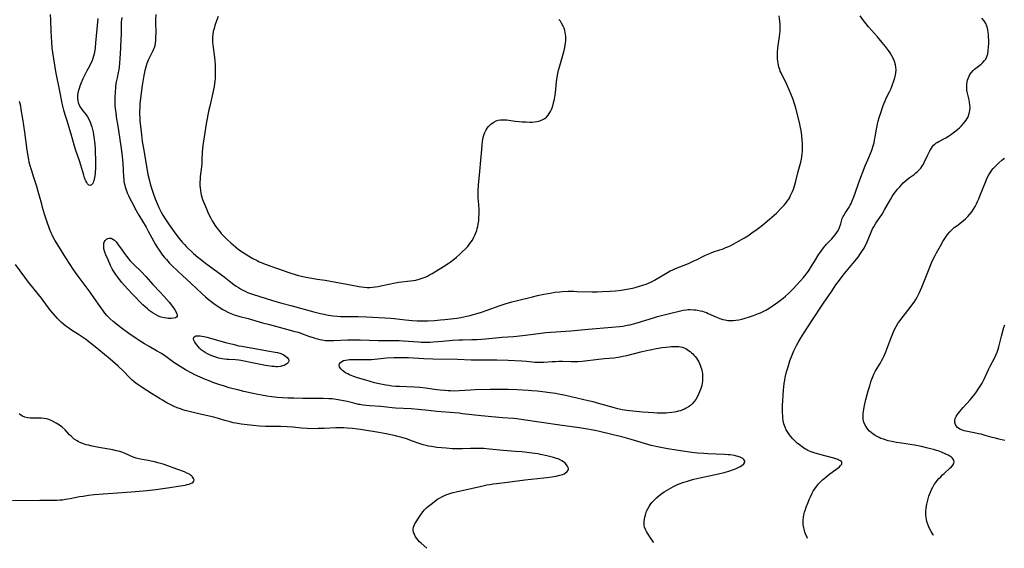
# Model space of a CAD drawing. Units: inches. Extents: x 2113120 to 2118567, y 207834 to 213278.
# Drawn here: x 2115095 to 2115360, y 207885 to 208027 of the extents above; entities that cross this region are included whole.
import ezdxf

# ---------------------------------------------------------------- set-up
doc = ezdxf.new("R2010")
doc.units = ezdxf.units.IN
doc.header["$MEASUREMENT"] = 0
doc.layers.add('c_34_T13S_R20E', color=188, linetype='Continuous')

msp = doc.modelspace()

# ---------------------------------------------------------------- linework, layer by layer
at = {"layer": 'c_34_T13S_R20E'}
for points, elevation in [([(2115116.38, 208027.07), (2115115.77, 208020.49), (2115115.61, 208019.19), (2115115.44, 208018.05), (2115115.35, 208017.54), (2115115.21, 208016.93), (2115115.04, 208016.34), (2115114.73, 208015.48), (2115114.44, 208014.84), (2115114.12, 208014.21), (2115113.44, 208012.99), (2115112.76, 208011.71), (2115112.34, 208010.88), (2115111.85, 208009.79), (2115111.5, 208008.87), (2115111.31, 208008.28), (2115111.15, 208007.69), (2115111.03, 208007.13), (2115110.93, 208006.26), (2115110.93, 208005.47), (2115110.99, 208004.99), (2115111.09, 208004.53), (2115111.36, 208003.79), (2115111.75, 208003.11), (2115112.06, 208002.65), (2115112.4, 208002.2), (2115113.22, 208001.17), (2115113.61, 208000.63), (2115114.03, 207999.88), (2115114.34, 207999.18), (2115114.61, 207998.45), (2115114.76, 207997.95), (2115114.94, 207997.22), (2115115.08, 207996.55), (2115115.2, 207995.86), (2115115.32, 207995.06), (2115115.46, 207994), (2115115.55, 207993.19), (2115115.64, 207992.01), (2115115.69, 207990.73), (2115115.71, 207989.54), (2115115.73, 207987.66), (2115115.71, 207986.6), (2115115.67, 207985.96), (2115115.62, 207985.38), (2115115.48, 207984.38), (2115115.38, 207983.88), (2115115.26, 207983.42), (2115115.14, 207983.07), (2115114.99, 207982.76), (2115114.69, 207982.38), (2115114.34, 207982.23), (2115113.97, 207982.34), (2115113.61, 207982.69), (2115113.37, 207983.02), (2115113.15, 207983.43), (2115112.97, 207983.85), (2115112.8, 207984.3), (2115112.58, 207984.99), (2115111.81, 207987.64), (2115111.43, 207988.82), (2115110.47, 207991.59), (2115110.1, 207992.78), (2115109.2, 207995.99), (2115108, 207999.83), (2115107.6, 208001.18), (2115107.26, 208002.43), (2115107.01, 208003.49), (2115106.74, 208004.77), (2115106.28, 208007.12), (2115105.11, 208012.8), (2115104.8, 208014.56), (2115104.27, 208017.93), (2115104.11, 208019.19), (2115104, 208020.7), (2115103.87, 208023.58), (2115103.78, 208026.7), (2115103.7, 208028.15)], 904), ([(2115355.61, 208021.25), (2115355.58, 208022.22), (2115355.55, 208022.74), (2115355.49, 208023.26), (2115355.38, 208024.01), (2115355.27, 208024.49), (2115355.14, 208024.95), (2115354.84, 208025.72), (2115354.41, 208026.45), (2115353.77, 208027.16)], 904), ([(2115265.62, 207886.38), (2115265.55, 207886.46), (2115264.76, 207887.6), (2115263.96, 207888.84), (2115263.71, 207889.28), (2115263.41, 207889.89), (2115263.2, 207890.52), (2115263.1, 207891.03), (2115263.07, 207891.56), (2115263.08, 207891.96), (2115263.15, 207892.58), (2115263.26, 207893.2), (2115263.5, 207894.07), (2115263.75, 207894.74), (2115264.04, 207895.39), (2115264.4, 207896.03), (2115264.67, 207896.45), (2115265.18, 207897.11), (2115265.75, 207897.73), (2115266.42, 207898.38), (2115267.13, 207898.99), (2115267.81, 207899.5), (2115268.45, 207899.94), (2115269.69, 207900.71), (2115270.99, 207901.43), (2115271.87, 207901.86), (2115272.48, 207902.12), (2115273.43, 207902.47), (2115274.72, 207902.87), (2115275.49, 207903.09), (2115276.44, 207903.34), (2115278, 207903.72), (2115283.01, 207904.83), (2115284.54, 207905.19), (2115285.83, 207905.54), (2115287.07, 207905.95), (2115287.65, 207906.17), (2115288.35, 207906.48), (2115288.88, 207906.75), (2115289.35, 207907.04), (2115289.82, 207907.45), (2115290.12, 207907.91), (2115290.12, 207908.24), (2115289.87, 207908.64), (2115289.59, 207908.87), (2115289.24, 207909.08), (2115288.82, 207909.27), (2115288.35, 207909.44), (2115287.84, 207909.58), (2115287.3, 207909.7), (2115286.2, 207909.88), (2115285.66, 207909.94), (2115284.68, 207910.01), (2115280.2, 207910.16), (2115279.07, 207910.23), (2115277.4, 207910.38), (2115275.87, 207910.56), (2115273.46, 207910.88), (2115271.68, 207911.15), (2115269.48, 207911.51), (2115268.03, 207911.77), (2115266.64, 207912.05), (2115264.96, 207912.44), (2115263.15, 207912.95), (2115259.57, 207914.04), (2115257.13, 207914.71), (2115254.74, 207915.31), (2115250.72, 207916.23), (2115249.38, 207916.52), (2115247.33, 207916.89), (2115245.68, 207917.15), (2115240.42, 207917.88), (2115230.55, 207919.31), (2115228.88, 207919.52), (2115228, 207919.61), (2115225.03, 207919.85), (2115219.33, 207920.35), (2115216.81, 207920.62), (2115214.31, 207920.94), (2115213.39, 207921.04), (2115208.59, 207921.44), (2115207.42, 207921.56), (2115204.4, 207921.91), (2115203.31, 207922.02), (2115202.36, 207922.11), (2115200.51, 207922.24), (2115196.29, 207922.47), (2115195.44, 207922.54), (2115192.34, 207922.86), (2115189.43, 207923.07), (2115188.43, 207923.15), (2115187.59, 207923.25), (2115186.76, 207923.37), (2115186.34, 207923.45), (2115185.13, 207923.74), (2115183.34, 207924.2), (2115181.85, 207924.52), (2115180.38, 207924.77), (2115179.27, 207924.89), (2115178.38, 207924.97), (2115176.88, 207925.03), (2115171.41, 207925.03), (2115168.97, 207925.07), (2115167.35, 207925.13), (2115165.94, 207925.2), (2115164.49, 207925.32), (2115163.13, 207925.46), (2115161.78, 207925.64), (2115160.31, 207925.89), (2115159.3, 207926.09), (2115157.61, 207926.46), (2115155.58, 207926.92), (2115153.93, 207927.32), (2115152.72, 207927.63), (2115151.67, 207927.92), (2115150.42, 207928.3), (2115148.83, 207928.81), (2115147.52, 207929.26), (2115146.23, 207929.74), (2115145.31, 207930.1), (2115143.84, 207930.73), (2115142.43, 207931.42), (2115141.64, 207931.83), (2115139.92, 207932.75), (2115138.52, 207933.57), (2115137.47, 207934.25), (2115136.8, 207934.72), (2115134.66, 207936.27), (2115133.42, 207937.09), (2115132.16, 207937.85), (2115130.18, 207938.97), (2115128.88, 207939.72), (2115127.46, 207940.61), (2115126.64, 207941.15), (2115124.71, 207942.46), (2115122.95, 207943.71), (2115121.79, 207944.61), (2115121.27, 207945.03), (2115120.48, 207945.7), (2115119.69, 207946.43), (2115119.24, 207946.89), (2115118.81, 207947.35), (2115118.27, 207947.97), (2115117.88, 207948.46), (2115116.97, 207949.71), (2115115.51, 207951.86), (2115114.3, 207953.57), (2115113.25, 207955.01), (2115111.06, 207957.89), (2115110.38, 207958.82), (2115109.76, 207959.72), (2115108.91, 207961), (2115107.79, 207962.75), (2115105.42, 207966.57), (2115104.85, 207967.52), (2115104.4, 207968.36), (2115104.12, 207968.94), (2115103.86, 207969.53), (2115103.43, 207970.61), (2115102.7, 207972.64), (2115102.08, 207974.52), (2115101.55, 207976.27), (2115101.29, 207977.18), (2115100.71, 207979.39), (2115100.37, 207980.6), (2115099.96, 207981.93), (2115099.08, 207984.63), (2115098.6, 207986.19), (2115098.23, 207987.49), (2115097.97, 207988.51), (2115097.81, 207989.22), (2115097.63, 207990.18), (2115097.42, 207991.67), (2115096.77, 207996.53), (2115096.23, 208000.09), (2115095.81, 208002.65), (2115095.65, 208003.52), (2115095.35, 208004.8)], 902), ([(2115340.78, 207888.33), (2115340.7, 207888.44), (2115340.2, 207889.27), (2115339.75, 207890.12), (2115339.35, 207891.04), (2115339.12, 207891.71), (2115338.93, 207892.39), (2115338.79, 207893.25), (2115338.74, 207893.73), (2115338.73, 207894.21), (2115338.74, 207894.82), (2115338.79, 207895.43), (2115338.89, 207896.18), (2115338.98, 207896.68), (2115339.13, 207897.4), (2115339.32, 207898.11), (2115339.54, 207898.81), (2115339.68, 207899.23), (2115339.95, 207899.9), (2115340.24, 207900.56), (2115340.56, 207901.19), (2115340.99, 207901.92), (2115341.38, 207902.48), (2115341.79, 207903.01), (2115342.24, 207903.53), (2115342.71, 207904.03), (2115343.2, 207904.52), (2115343.64, 207904.93), (2115345.21, 207906.3), (2115345.61, 207906.7), (2115345.96, 207907.09), (2115346.27, 207907.61), (2115346.37, 207908.12), (2115346.28, 207908.45), (2115346.08, 207908.77), (2115345.79, 207909.08), (2115345.49, 207909.33), (2115345.14, 207909.56), (2115344.73, 207909.8), (2115344.29, 207910.03), (2115343.72, 207910.28), (2115343.12, 207910.53), (2115342.29, 207910.84), (2115341.61, 207911.06), (2115340.8, 207911.31), (2115339.98, 207911.53), (2115338.87, 207911.81), (2115337.55, 207912.11), (2115335.72, 207912.46), (2115332.23, 207913), (2115330.86, 207913.22), (2115329.58, 207913.47), (2115328.61, 207913.7), (2115327.38, 207914.06), (2115326.67, 207914.32), (2115326.18, 207914.53), (2115325.65, 207914.79), (2115325.14, 207915.09), (2115324.46, 207915.56), (2115324.02, 207915.92), (2115323.6, 207916.29), (2115323.04, 207916.9), (2115322.58, 207917.55), (2115322.4, 207917.88), (2115322.11, 207918.65), (2115321.94, 207919.46), (2115321.89, 207920.02), (2115321.88, 207920.36), (2115321.92, 207920.98), (2115321.99, 207921.61), (2115322.26, 207923.13), (2115322.62, 207924.76), (2115322.96, 207926.08), (2115323.24, 207927.06), (2115323.65, 207928.44), (2115323.97, 207929.47), (2115324.22, 207930.18), (2115324.48, 207930.87), (2115324.77, 207931.55), (2115325.14, 207932.29), (2115325.37, 207932.71), (2115326.45, 207934.45), (2115326.84, 207935.1), (2115327.16, 207935.72), (2115327.45, 207936.33), (2115327.96, 207937.59), (2115329.31, 207941.15), (2115329.64, 207942), (2115330.02, 207942.88), (2115330.44, 207943.75), (2115330.77, 207944.36), (2115331.24, 207945.13), (2115331.74, 207945.89), (2115332.61, 207947.07), (2115334.81, 207949.8), (2115335.27, 207950.41), (2115335.59, 207950.88), (2115336.05, 207951.61), (2115336.38, 207952.2), (2115336.91, 207953.26), (2115337.64, 207954.93), (2115339.41, 207959.39), (2115340.25, 207961.41), (2115340.88, 207962.76), (2115341.21, 207963.42), (2115341.61, 207964.17), (2115342.63, 207966.01), (2115343.32, 207967.2), (2115343.8, 207967.98), (2115344.17, 207968.53), (2115344.57, 207969.06), (2115345.16, 207969.75), (2115345.8, 207970.39), (2115346.37, 207970.89), (2115347.02, 207971.4), (2115348.28, 207972.35), (2115348.84, 207972.79), (2115349.38, 207973.25), (2115350, 207973.86), (2115350.58, 207974.51), (2115351.04, 207975.12), (2115351.51, 207975.83), (2115351.94, 207976.57), (2115352.3, 207977.28), (2115352.62, 207977.94), (2115352.92, 207978.61), (2115353.34, 207979.61), (2115354.72, 207983.12), (2115355.22, 207984.25), (2115355.64, 207985.06), (2115356.15, 207985.88), (2115356.49, 207986.35), (2115356.85, 207986.8), (2115357.49, 207987.5), (2115358.29, 207988.28), (2115359.1, 207988.98), (2115359.49, 207989.28), (2115359.89, 207989.58)], 906), ([(2115359.98, 207913.77), (2115358.31, 207914.13), (2115357.42, 207914.34), (2115356.53, 207914.58), (2115354.67, 207915.11), (2115353.54, 207915.41), (2115352.91, 207915.57), (2115351.74, 207915.82), (2115349.49, 207916.24), (2115349, 207916.36), (2115348.54, 207916.5), (2115347.84, 207916.81), (2115347.24, 207917.23), (2115346.8, 207917.74), (2115346.65, 207918.03), (2115346.51, 207918.54), (2115346.5, 207919.07), (2115346.63, 207919.68), (2115346.87, 207920.2), (2115347.16, 207920.65), (2115347.5, 207921.11), (2115347.87, 207921.57), (2115348.76, 207922.61), (2115350.63, 207924.69), (2115351.1, 207925.23), (2115351.89, 207926.22), (2115352.37, 207926.85), (2115352.82, 207927.5), (2115353.34, 207928.3), (2115353.81, 207929.11), (2115354.36, 207930.22), (2115355.16, 207932.01), (2115355.62, 207932.99), (2115355.98, 207933.69), (2115357.12, 207935.82), (2115357.51, 207936.62), (2115357.85, 207937.45), (2115358.14, 207938.3), (2115358.31, 207938.89), (2115359.03, 207941.76), (2115359.49, 207943.49), (2115359.68, 207944.08), (2115359.94, 207944.82)], 908)]:
    msp.add_lwpolyline(points, dxfattribs=dict(at, elevation=elevation))
for points in [[(2115122.77, 208027.3, 902), (2115122.67, 208026.08, 902), (2115122.62, 208025.16, 902), (2115122.6, 208022.79, 902), (2115122.56, 208021.55, 902), (2115122.42, 208019.15, 902), (2115122.29, 208016.22, 902), (2115122.22, 208015.13, 902), (2115122.12, 208013.95, 902), (2115122.02, 208013.3, 902), (2115121.87, 208012.57, 902), (2115121.55, 208011.16, 902), (2115121.33, 208010.07, 902), (2115121.24, 208009.58, 902), (2115121.12, 208008.65, 902), (2115120.99, 208007.14, 902), (2115120.94, 208005.96, 902), (2115120.93, 208005.23, 902), (2115120.94, 208004.51, 902), (2115120.97, 208003.79, 902), (2115121.05, 208002.8, 902), (2115121.16, 208001.82, 902), (2115121.32, 208000.68, 902), (2115121.73, 207998.14, 902), (2115122.16, 207995.17, 902), (2115122.72, 207991.54, 902), (2115122.93, 207989.97, 902), (2115123.03, 207989.08, 902), (2115123.1, 207988.13, 902), (2115123.25, 207984.5, 902), (2115123.32, 207983.71, 902), (2115123.39, 207983.24, 902), (2115123.58, 207982.32, 902), (2115123.71, 207981.84, 902), (2115123.89, 207981.27, 902), (2115124.27, 207980.24, 902), (2115124.6, 207979.48, 902), (2115124.98, 207978.7, 902), (2115125.4, 207977.88, 902), (2115126.67, 207975.53, 902), (2115127.41, 207974.22, 902), (2115129.31, 207971.03, 902), (2115129.9, 207969.96, 902), (2115131.41, 207967.16, 902), (2115131.88, 207966.33, 902), (2115132.37, 207965.51, 902), (2115132.62, 207965.12, 902), (2115133.18, 207964.31, 902), (2115133.77, 207963.52, 902), (2115134.26, 207962.9, 902), (2115134.77, 207962.3, 902), (2115135.51, 207961.48, 902), (2115136.06, 207960.92, 902), (2115137.94, 207959.1, 902), (2115139.06, 207958.06, 902), (2115141.31, 207956.02, 902), (2115144.42, 207953.1, 902), (2115145.24, 207952.36, 902), (2115145.98, 207951.73, 902), (2115146.74, 207951.11, 902), (2115147.51, 207950.53, 902), (2115148.69, 207949.72, 902), (2115149.97, 207948.93, 902), (2115150.48, 207948.65, 902), (2115151.29, 207948.23, 902), (2115152.11, 207947.85, 902), (2115152.96, 207947.52, 902), (2115153.65, 207947.29, 902), (2115154.47, 207947.06, 902), (2115156.73, 207946.49, 902), (2115160.62, 207945.37, 902), (2115162.43, 207944.86, 902), (2115167.04, 207943.68, 902), (2115169.31, 207943.05, 902), (2115170.17, 207942.79, 902), (2115171.3, 207942.41, 902), (2115173.25, 207941.68, 902), (2115174.15, 207941.37, 902), (2115174.68, 207941.2, 902), (2115175.33, 207941.01, 902), (2115175.97, 207940.86, 902), (2115176.63, 207940.73, 902), (2115177.46, 207940.62, 902), (2115178.34, 207940.57, 902), (2115179.02, 207940.56, 902), (2115179.71, 207940.57, 902), (2115183.45, 207940.78, 902), (2115184.34, 207940.8, 902), (2115185.22, 207940.8, 902), (2115186.78, 207940.76, 902), (2115191.67, 207940.58, 902), (2115193.89, 207940.55, 902), (2115197.33, 207940.55, 902), (2115198.4, 207940.52, 902), (2115199.79, 207940.44, 902), (2115202.47, 207940.23, 902), (2115203.24, 207940.18, 902), (2115204.41, 207940.15, 902), (2115205.57, 207940.18, 902), (2115206.4, 207940.22, 902), (2115208.95, 207940.42, 902), (2115211.73, 207940.65, 902), (2115213.28, 207940.76, 902), (2115214.39, 207940.8, 902), (2115216.84, 207940.83, 902), (2115218.27, 207940.87, 902), (2115219.4, 207940.93, 902), (2115220.46, 207941.02, 902), (2115224.99, 207941.47, 902), (2115228.02, 207941.7, 902), (2115228.92, 207941.79, 902), (2115233.36, 207942.29, 902), (2115236.68, 207942.7, 902), (2115238, 207942.83, 902), (2115243.41, 207943.23, 902), (2115248.02, 207943.61, 902), (2115254.44, 207944.18, 902), (2115256.48, 207944.38, 902), (2115257.37, 207944.48, 902), (2115258.56, 207944.67, 902), (2115259.23, 207944.81, 902), (2115260.55, 207945.14, 902), (2115262.1, 207945.6, 902), (2115265.83, 207946.79, 902), (2115266.66, 207947.03, 902), (2115267.7, 207947.32, 902), (2115269.92, 207947.86, 902), (2115272.86, 207948.6, 902), (2115273.55, 207948.74, 902), (2115274.38, 207948.84, 902), (2115274.93, 207948.88, 902), (2115275.48, 207948.89, 902), (2115276.4, 207948.86, 902), (2115276.92, 207948.8, 902), (2115277.44, 207948.73, 902), (2115278.18, 207948.59, 902), (2115278.71, 207948.45, 902), (2115279.24, 207948.29, 902), (2115279.78, 207948.09, 902), (2115280.31, 207947.87, 902), (2115282.5, 207946.88, 902), (2115283.42, 207946.52, 902), (2115284.2, 207946.27, 902), (2115284.86, 207946.1, 902), (2115285.53, 207945.98, 902), (2115286.22, 207945.94, 902), (2115287.02, 207945.97, 902), (2115287.74, 207946.06, 902), (2115288.47, 207946.18, 902), (2115289.28, 207946.35, 902), (2115290.22, 207946.59, 902), (2115291.41, 207946.94, 902), (2115292.43, 207947.29, 902), (2115293.75, 207947.8, 902), (2115294.35, 207948.06, 902), (2115295.08, 207948.41, 902), (2115295.8, 207948.78, 902), (2115296.67, 207949.28, 902), (2115297.32, 207949.69, 902), (2115298, 207950.15, 902), (2115299.36, 207951.15, 902), (2115300.4, 207951.97, 902), (2115301.04, 207952.5, 902), (2115301.95, 207953.31, 902), (2115303.03, 207954.39, 902), (2115304.07, 207955.5, 902), (2115305.06, 207956.59, 902), (2115305.86, 207957.51, 902), (2115306.23, 207957.95, 902), (2115306.82, 207958.73, 902), (2115307.18, 207959.23, 902), (2115308.05, 207960.52, 902), (2115308.86, 207961.8, 902), (2115310.03, 207963.75, 902), (2115310.41, 207964.35, 902), (2115310.77, 207964.88, 902), (2115311.2, 207965.44, 902), (2115311.65, 207965.98, 902), (2115312.07, 207966.44, 902), (2115313.47, 207967.92, 902), (2115313.86, 207968.35, 902), (2115314.4, 207969, 902), (2115314.84, 207969.63, 902), (2115315.14, 207970.15, 902), (2115315.41, 207970.69, 902), (2115315.62, 207971.19, 902), (2115315.86, 207971.91, 902), (2115316.28, 207973.35, 902), (2115316.5, 207973.88, 902), (2115316.66, 207974.18, 902), (2115317.05, 207974.79, 902), (2115317.79, 207975.89, 902), (2115318.1, 207976.39, 902), (2115318.37, 207976.89, 902), (2115318.63, 207977.4, 902), (2115318.93, 207978.05, 902), (2115319.37, 207979.13, 902), (2115319.76, 207980.19, 902), (2115320.75, 207983.04, 902), (2115322.47, 207987.47, 902), (2115323.12, 207989.07, 902), (2115324.12, 207991.44, 902), (2115324.32, 207991.98, 902), (2115324.6, 207992.86, 902), (2115324.81, 207993.66, 902), (2115324.98, 207994.47, 902), (2115325.12, 207995.21, 902), (2115325.49, 207997.39, 902), (2115325.63, 207998.11, 902), (2115325.78, 207998.8, 902), (2115325.94, 207999.47, 902), (2115326.21, 208000.45, 902), (2115326.69, 208002.01, 902), (2115326.96, 208002.85, 902), (2115327.26, 208003.67, 902), (2115327.5, 208004.28, 902), (2115327.79, 208004.97, 902), (2115328.1, 208005.62, 902), (2115329.01, 208007.4, 902), (2115329.34, 208008.1, 902), (2115329.6, 208008.76, 902), (2115330.2, 208010.54, 902), (2115330.38, 208011.13, 902), (2115330.55, 208011.79, 902), (2115330.68, 208012.46, 902), (2115330.74, 208013.22, 902), (2115330.69, 208013.99, 902), (2115330.59, 208014.6, 902), (2115330.44, 208015.2, 902), (2115330.23, 208015.79, 902), (2115330.11, 208016.08, 902), (2115329.61, 208017.04, 902), (2115329.12, 208017.83, 902), (2115328.68, 208018.47, 902), (2115327.88, 208019.53, 902), (2115327.02, 208020.58, 902), (2115325.7, 208022.14, 902), (2115323.37, 208024.82, 902), (2115322.69, 208025.64, 902), (2115322.02, 208026.5, 902), (2115321.11, 208027.77, 902)], [(2115131.92, 208028.14, 900), (2115131.87, 208026.67, 900), (2115131.86, 208025.89, 900), (2115131.9, 208023.37, 900), (2115131.89, 208021.84, 900), (2115131.86, 208021.16, 900), (2115131.8, 208020.5, 900), (2115131.65, 208019.7, 900), (2115131.5, 208019.2, 900), (2115131.34, 208018.8, 900), (2115131.15, 208018.39, 900), (2115130.41, 208016.97, 900), (2115129.91, 208015.9, 900), (2115129.56, 208014.99, 900), (2115129.33, 208014.31, 900), (2115129, 208013.09, 900), (2115128.71, 208011.77, 900), (2115128.45, 208010.17, 900), (2115128.3, 208009.12, 900), (2115127.85, 208005.69, 900), (2115127.68, 208004.16, 900), (2115127.61, 208003.11, 900), (2115127.58, 208002.18, 900), (2115127.58, 208001.18, 900), (2115127.61, 208000.6, 900), (2115127.69, 207999.44, 900), (2115127.89, 207997.46, 900), (2115128.06, 207995.85, 900), (2115128.29, 207994.06, 900), (2115128.59, 207992.17, 900), (2115129.59, 207986.37, 900), (2115129.81, 207985.19, 900), (2115130.12, 207983.81, 900), (2115130.42, 207982.62, 900), (2115130.76, 207981.48, 900), (2115131.2, 207980.17, 900), (2115131.77, 207978.65, 900), (2115132.29, 207977.34, 900), (2115132.77, 207976.28, 900), (2115133.37, 207975.09, 900), (2115133.82, 207974.28, 900), (2115134.48, 207973.22, 900), (2115135.34, 207971.96, 900), (2115136.43, 207970.41, 900), (2115137.34, 207969.14, 900), (2115138.23, 207967.96, 900), (2115139.05, 207966.97, 900), (2115139.6, 207966.35, 900), (2115140.12, 207965.8, 900), (2115140.65, 207965.26, 900), (2115141.48, 207964.49, 900), (2115142.08, 207963.96, 900), (2115143.23, 207963.01, 900), (2115144.33, 207962.15, 900), (2115145.32, 207961.4, 900), (2115149.55, 207958.25, 900), (2115150.25, 207957.7, 900), (2115152.06, 207956.24, 900), (2115152.85, 207955.65, 900), (2115153.53, 207955.18, 900), (2115154.1, 207954.82, 900), (2115154.67, 207954.48, 900), (2115155.28, 207954.15, 900), (2115155.9, 207953.83, 900), (2115156.59, 207953.52, 900), (2115157.39, 207953.21, 900), (2115158.21, 207952.93, 900), (2115162.97, 207951.46, 900), (2115165.41, 207950.73, 900), (2115168.22, 207949.95, 900), (2115174.41, 207948.31, 900), (2115176.2, 207947.86, 900), (2115177.05, 207947.67, 900), (2115178.3, 207947.42, 900), (2115179.54, 207947.23, 900), (2115180.68, 207947.12, 900), (2115181.52, 207947.07, 900), (2115182.36, 207947.04, 900), (2115186.31, 207947.03, 900), (2115188.55, 207946.95, 900), (2115195.06, 207946.55, 900), (2115195.91, 207946.47, 900), (2115199.01, 207946.12, 900), (2115200.81, 207945.97, 900), (2115202.11, 207945.9, 900), (2115203.74, 207945.88, 900), (2115205.03, 207945.91, 900), (2115206.79, 207946, 900), (2115208.4, 207946.14, 900), (2115209.58, 207946.26, 900), (2115211.93, 207946.52, 900), (2115212.78, 207946.63, 900), (2115213.87, 207946.8, 900), (2115215.46, 207947.11, 900), (2115216.35, 207947.31, 900), (2115217.18, 207947.53, 900), (2115217.91, 207947.74, 900), (2115219.39, 207948.19, 900), (2115220.93, 207948.71, 900), (2115224.41, 207949.98, 900), (2115225.8, 207950.44, 900), (2115227.56, 207950.96, 900), (2115229.08, 207951.36, 900), (2115233.06, 207952.35, 900), (2115234.43, 207952.67, 900), (2115236.18, 207953.04, 900), (2115237.3, 207953.25, 900), (2115238.32, 207953.42, 900), (2115239.06, 207953.53, 900), (2115240.43, 207953.69, 900), (2115241.18, 207953.74, 900), (2115242.7, 207953.8, 900), (2115244.16, 207953.81, 900), (2115244.96, 207953.79, 900), (2115249.15, 207953.65, 900), (2115250.42, 207953.66, 900), (2115251.85, 207953.71, 900), (2115253.91, 207953.83, 900), (2115255.42, 207953.96, 900), (2115256.88, 207954.13, 900), (2115258.41, 207954.36, 900), (2115259.92, 207954.67, 900), (2115260.65, 207954.84, 900), (2115261.86, 207955.15, 900), (2115262.97, 207955.5, 900), (2115263.6, 207955.73, 900), (2115264.24, 207955.99, 900), (2115265.19, 207956.44, 900), (2115265.82, 207956.78, 900), (2115269.36, 207958.88, 900), (2115270.1, 207959.27, 900), (2115270.6, 207959.51, 900), (2115271.51, 207959.92, 900), (2115274.96, 207961.29, 900), (2115276.27, 207961.85, 900), (2115277.33, 207962.36, 900), (2115279.05, 207963.23, 900), (2115279.56, 207963.48, 900), (2115280.49, 207963.89, 900), (2115281.24, 207964.19, 900), (2115282, 207964.47, 900), (2115284.27, 207965.24, 900), (2115285.02, 207965.52, 900), (2115285.51, 207965.73, 900), (2115286.33, 207966.11, 900), (2115287.13, 207966.52, 900), (2115288.45, 207967.26, 900), (2115290, 207968.18, 900), (2115290.88, 207968.73, 900), (2115292.03, 207969.49, 900), (2115293.41, 207970.46, 900), (2115294.16, 207971.02, 900), (2115294.92, 207971.62, 900), (2115296.76, 207973.15, 900), (2115297.36, 207973.67, 900), (2115297.98, 207974.23, 900), (2115298.58, 207974.81, 900), (2115299.78, 207976, 900), (2115300.67, 207976.92, 900), (2115301.11, 207977.44, 900), (2115301.53, 207978, 900), (2115301.91, 207978.58, 900), (2115302.17, 207979.03, 900), (2115302.42, 207979.49, 900), (2115302.89, 207980.56, 900), (2115303.15, 207981.25, 900), (2115303.52, 207982.43, 900), (2115303.78, 207983.39, 900), (2115304.44, 207986, 900), (2115305.15, 207988.5, 900), (2115305.34, 207989.3, 900), (2115305.44, 207989.88, 900), (2115305.53, 207990.67, 900), (2115305.58, 207991.46, 900), (2115305.6, 207992.19, 900), (2115305.57, 207993.65, 900), (2115305.53, 207994.31, 900), (2115305.41, 207995.64, 900), (2115305.22, 207997, 900), (2115305.01, 207998.1, 900), (2115304.86, 207998.74, 900), (2115303.8, 208002.97, 900), (2115303.63, 208003.62, 900), (2115303.4, 208004.37, 900), (2115303.15, 208005.06, 900), (2115302.9, 208005.71, 900), (2115302.02, 208007.88, 900), (2115301.42, 208009.29, 900), (2115301.11, 208009.94, 900), (2115300.13, 208011.84, 900), (2115299.85, 208012.43, 900), (2115299.65, 208012.89, 900), (2115299.48, 208013.37, 900), (2115299.29, 208013.99, 900), (2115299.13, 208014.61, 900), (2115299.05, 208015.03, 900), (2115298.96, 208015.63, 900), (2115298.9, 208016.23, 900), (2115298.88, 208016.8, 900), (2115298.88, 208017.37, 900), (2115298.91, 208017.94, 900), (2115299.01, 208019.18, 900), (2115299.4, 208022.17, 900), (2115299.57, 208023.67, 900), (2115299.62, 208024.31, 900), (2115299.63, 208024.96, 900), (2115299.62, 208025.53, 900), (2115299.54, 208026.37, 900), (2115299.34, 208027.73, 900)], [(2115148.72, 208027.6, 898), (2115148.23, 208026.38, 898), (2115147.81, 208025.17, 898), (2115147.57, 208024.35, 898), (2115147.38, 208023.56, 898), (2115147.24, 208022.76, 898), (2115147.18, 208022.16, 898), (2115147.16, 208021.38, 898), (2115147.19, 208020.69, 898), (2115147.25, 208020, 898), (2115147.68, 208016.6, 898), (2115147.78, 208015.58, 898), (2115147.84, 208014.66, 898), (2115147.9, 208013.18, 898), (2115147.9, 208011.78, 898), (2115147.87, 208010.97, 898), (2115147.82, 208010.22, 898), (2115147.74, 208009.6, 898), (2115147.62, 208008.81, 898), (2115147.47, 208008.02, 898), (2115147.28, 208007.13, 898), (2115146.4, 208003.52, 898), (2115146.17, 208002.51, 898), (2115145.9, 208001.14, 898), (2115145.5, 207998.76, 898), (2115144.59, 207992.95, 898), (2115144.49, 207992.12, 898), (2115144.42, 207991.15, 898), (2115144.32, 207989.14, 898), (2115144.26, 207988.12, 898), (2115144.1, 207986.48, 898), (2115143.89, 207984.65, 898), (2115143.82, 207983.9, 898), (2115143.78, 207983.1, 898), (2115143.79, 207982.2, 898), (2115143.84, 207981.55, 898), (2115143.92, 207980.89, 898), (2115144.05, 207980.18, 898), (2115144.16, 207979.69, 898), (2115144.32, 207979.07, 898), (2115144.51, 207978.45, 898), (2115144.98, 207977.17, 898), (2115145.52, 207975.9, 898), (2115146.03, 207974.82, 898), (2115146.69, 207973.48, 898), (2115147.09, 207972.73, 898), (2115147.52, 207972, 898), (2115147.82, 207971.54, 898), (2115148.51, 207970.56, 898), (2115149.09, 207969.84, 898), (2115149.53, 207969.33, 898), (2115150.45, 207968.35, 898), (2115151.08, 207967.74, 898), (2115152.07, 207966.83, 898), (2115152.72, 207966.26, 898), (2115153.95, 207965.24, 898), (2115154.66, 207964.71, 898), (2115155.38, 207964.2, 898), (2115156.4, 207963.56, 898), (2115157.97, 207962.64, 898), (2115159.13, 207962.03, 898), (2115159.55, 207961.83, 898), (2115160.27, 207961.52, 898), (2115161.33, 207961.11, 898), (2115167.95, 207958.77, 898), (2115169.35, 207958.34, 898), (2115170.3, 207958.08, 898), (2115171.41, 207957.81, 898), (2115172.72, 207957.52, 898), (2115173.85, 207957.31, 898), (2115175.29, 207957.09, 898), (2115177.38, 207956.81, 898), (2115178.89, 207956.56, 898), (2115183.21, 207955.75, 898), (2115185.53, 207955.27, 898), (2115186.45, 207955.1, 898), (2115187.17, 207954.98, 898), (2115187.9, 207954.9, 898), (2115188.68, 207954.85, 898), (2115189.4, 207954.85, 898), (2115190.13, 207954.89, 898), (2115190.85, 207954.97, 898), (2115191.69, 207955.11, 898), (2115192.4, 207955.25, 898), (2115194.93, 207955.82, 898), (2115195.73, 207955.98, 898), (2115197.24, 207956.23, 898), (2115200.37, 207956.6, 898), (2115201.1, 207956.71, 898), (2115201.76, 207956.83, 898), (2115202.64, 207957.05, 898), (2115203.49, 207957.32, 898), (2115204.27, 207957.64, 898), (2115204.86, 207957.91, 898), (2115205.44, 207958.21, 898), (2115206.13, 207958.61, 898), (2115209.18, 207960.45, 898), (2115210.42, 207961.27, 898), (2115210.96, 207961.66, 898), (2115212.14, 207962.55, 898), (2115212.65, 207962.96, 898), (2115213.52, 207963.72, 898), (2115214.23, 207964.36, 898), (2115215.1, 207965.21, 898), (2115215.71, 207965.87, 898), (2115216.29, 207966.6, 898), (2115216.63, 207967.07, 898), (2115216.94, 207967.55, 898), (2115217.37, 207968.3, 898), (2115217.65, 207968.88, 898), (2115217.89, 207969.48, 898), (2115218.11, 207970.11, 898), (2115218.26, 207970.65, 898), (2115218.39, 207971.19, 898), (2115218.53, 207971.91, 898), (2115218.64, 207972.74, 898), (2115218.72, 207973.57, 898), (2115218.76, 207974.72, 898), (2115218.76, 207975.68, 898), (2115218.7, 207977.07, 898), (2115218.53, 207978.9, 898), (2115218.49, 207979.53, 898), (2115218.48, 207980.17, 898), (2115218.49, 207980.75, 898), (2115218.59, 207982.28, 898), (2115218.93, 207985.96, 898), (2115219.19, 207988.99, 898), (2115219.48, 207991.88, 898), (2115219.68, 207994.13, 898), (2115219.82, 207995.06, 898), (2115219.99, 207995.73, 898), (2115220.27, 207996.48, 898), (2115220.64, 207997.18, 898), (2115220.94, 207997.62, 898), (2115221.27, 207998.03, 898), (2115221.81, 207998.6, 898), (2115222.23, 207998.95, 898), (2115222.69, 207999.25, 898), (2115223.31, 207999.55, 898), (2115223.91, 207999.72, 898), (2115224.53, 207999.81, 898), (2115224.98, 207999.84, 898), (2115225.43, 207999.85, 898), (2115226.09, 207999.81, 898), (2115226.77, 207999.74, 898), (2115228.47, 207999.52, 898), (2115229.51, 207999.4, 898), (2115230.36, 207999.33, 898), (2115231.43, 207999.26, 898), (2115232.35, 207999.24, 898), (2115232.97, 207999.25, 898), (2115233.59, 207999.3, 898), (2115234.29, 207999.4, 898), (2115234.77, 207999.51, 898), (2115235.22, 207999.65, 898), (2115235.91, 207999.95, 898), (2115236.4, 208000.24, 898), (2115236.85, 208000.6, 898), (2115237.33, 208001.12, 898), (2115237.61, 208001.5, 898), (2115237.95, 208002.12, 898), (2115238.16, 208002.58, 898), (2115238.35, 208003.06, 898), (2115238.52, 208003.56, 898), (2115238.85, 208004.74, 898), (2115239.01, 208005.42, 898), (2115239.21, 208006.45, 898), (2115239.3, 208007.07, 898), (2115239.38, 208008.05, 898), (2115239.52, 208010.08, 898), (2115239.6, 208010.7, 898), (2115239.79, 208011.82, 898), (2115240.1, 208013.14, 898), (2115240.42, 208014.37, 898), (2115241.51, 208018.09, 898), (2115241.78, 208019.25, 898), (2115241.89, 208019.89, 898), (2115241.98, 208020.52, 898), (2115242.03, 208021.09, 898), (2115242.05, 208021.64, 898), (2115242.04, 208022.18, 898), (2115241.99, 208022.75, 898), (2115241.89, 208023.32, 898), (2115241.77, 208023.82, 898), (2115241.59, 208024.41, 898), (2115241.35, 208024.99, 898), (2115240.92, 208025.78, 898), (2115240.58, 208026.29, 898), (2115240.2, 208026.77, 898)], [(2115306.94, 207887.45, 904), (2115306.84, 207887.67, 904), (2115306.42, 207888.67, 904), (2115306.25, 207889.13, 904), (2115306.1, 207889.59, 904), (2115305.94, 207890.27, 904), (2115305.82, 207891.16, 904), (2115305.8, 207891.7, 904), (2115305.81, 207892.25, 904), (2115305.89, 207893.12, 904), (2115306, 207893.75, 904), (2115306.18, 207894.49, 904), (2115306.4, 207895.23, 904), (2115306.62, 207895.89, 904), (2115307, 207896.92, 904), (2115307.48, 207898.09, 904), (2115307.72, 207898.61, 904), (2115308.23, 207899.62, 904), (2115308.51, 207900.1, 904), (2115308.92, 207900.78, 904), (2115309.36, 207901.43, 904), (2115309.91, 207902.11, 904), (2115310.59, 207902.81, 904), (2115310.95, 207903.15, 904), (2115311.32, 207903.47, 904), (2115311.97, 207904, 904), (2115312.98, 207904.77, 904), (2115314.59, 207905.94, 904), (2115315.14, 207906.37, 904), (2115315.51, 207906.69, 904), (2115315.82, 207907, 904), (2115316.13, 207907.43, 904), (2115316.21, 207907.81, 904), (2115316.06, 207908.07, 904), (2115315.77, 207908.3, 904), (2115315.35, 207908.51, 904), (2115315.05, 207908.63, 904), (2115314.52, 207908.81, 904), (2115313.98, 207908.97, 904), (2115310.3, 207909.95, 904), (2115308.74, 207910.43, 904), (2115307.89, 207910.74, 904), (2115307.07, 207911.09, 904), (2115306.5, 207911.38, 904), (2115306.23, 207911.53, 904), (2115305.48, 207912.01, 904), (2115304.77, 207912.54, 904), (2115304.13, 207913.07, 904), (2115303.53, 207913.64, 904), (2115302.97, 207914.22, 904), (2115302.42, 207914.87, 904), (2115301.92, 207915.55, 904), (2115301.57, 207916.09, 904), (2115301.25, 207916.65, 904), (2115300.93, 207917.33, 904), (2115300.63, 207918.24, 904), (2115300.44, 207919.07, 904), (2115300.33, 207919.91, 904), (2115300.28, 207920.41, 904), (2115300.24, 207921.3, 904), (2115300.24, 207922.2, 904), (2115300.27, 207923.11, 904), (2115300.51, 207927.29, 904), (2115300.58, 207928.18, 904), (2115300.68, 207929.08, 904), (2115300.82, 207929.91, 904), (2115300.97, 207930.67, 904), (2115301.34, 207932.18, 904), (2115301.72, 207933.53, 904), (2115302.23, 207935.13, 904), (2115302.55, 207936.02, 904), (2115302.9, 207936.92, 904), (2115303.29, 207937.82, 904), (2115303.55, 207938.36, 904), (2115304, 207939.22, 904), (2115304.47, 207940.08, 904), (2115305.09, 207941.14, 904), (2115305.97, 207942.55, 904), (2115307.95, 207945.6, 904), (2115311.26, 207950.59, 904), (2115313.48, 207953.88, 904), (2115314.59, 207955.51, 904), (2115315.51, 207956.78, 904), (2115316.51, 207958.1, 904), (2115317.33, 207959.11, 904), (2115319.55, 207961.78, 904), (2115320.52, 207963.01, 904), (2115321.21, 207963.94, 904), (2115321.72, 207964.72, 904), (2115322.13, 207965.4, 904), (2115322.46, 207966.03, 904), (2115322.77, 207966.67, 904), (2115324.06, 207969.72, 904), (2115324.44, 207970.54, 904), (2115324.72, 207971.07, 904), (2115325.32, 207972.07, 904), (2115326.36, 207973.6, 904), (2115326.97, 207974.54, 904), (2115327.63, 207975.65, 904), (2115329.21, 207978.44, 904), (2115329.72, 207979.27, 904), (2115330.23, 207980.04, 904), (2115330.65, 207980.61, 904), (2115331.16, 207981.26, 904), (2115331.7, 207981.89, 904), (2115332.17, 207982.41, 904), (2115332.66, 207982.9, 904), (2115333.16, 207983.36, 904), (2115333.68, 207983.8, 904), (2115334.25, 207984.24, 904), (2115335.57, 207985.2, 904), (2115336.07, 207985.59, 904), (2115336.53, 207985.98, 904), (2115336.97, 207986.4, 904), (2115337.37, 207986.85, 904), (2115337.84, 207987.55, 904), (2115338.08, 207987.97, 904), (2115338.29, 207988.4, 904), (2115339.22, 207990.4, 904), (2115339.82, 207991.54, 904), (2115340.25, 207992.24, 904), (2115340.54, 207992.65, 904), (2115340.81, 207993.01, 904), (2115341.12, 207993.32, 904), (2115341.42, 207993.56, 904), (2115341.76, 207993.78, 904), (2115342.23, 207994.06, 904), (2115344.07, 207995.04, 904), (2115344.77, 207995.46, 904), (2115345.37, 207995.84, 904), (2115346.08, 207996.35, 904), (2115346.78, 207996.89, 904), (2115347.28, 207997.3, 904), (2115347.75, 207997.73, 904), (2115348.21, 207998.17, 904), (2115348.84, 207998.82, 904), (2115349.23, 207999.28, 904), (2115349.59, 207999.77, 904), (2115349.85, 208000.18, 904), (2115350.06, 208000.61, 904), (2115350.39, 208001.5, 904), (2115350.56, 208002.35, 904), (2115350.6, 208003.11, 904), (2115350.57, 208003.87, 904), (2115350.48, 208004.5, 904), (2115350.34, 208005.19, 904), (2115349.96, 208006.63, 904), (2115349.8, 208007.38, 904), (2115349.74, 208007.82, 904), (2115349.7, 208008.59, 904), (2115349.73, 208009.36, 904), (2115349.83, 208010.03, 904), (2115349.94, 208010.51, 904), (2115350.09, 208010.96, 904), (2115350.32, 208011.52, 904), (2115350.58, 208012.03, 904), (2115350.9, 208012.5, 904), (2115351.46, 208013.12, 904), (2115351.81, 208013.44, 904), (2115352.16, 208013.72, 904), (2115353.23, 208014.52, 904), (2115353.62, 208014.83, 904), (2115353.98, 208015.17, 904), (2115354.51, 208015.73, 904), (2115354.81, 208016.15, 904), (2115355.05, 208016.59, 904), (2115355.22, 208017.06, 904), (2115355.34, 208017.55, 904), (2115355.48, 208018.37, 904), (2115355.56, 208019.41, 904), (2115355.6, 208020.31, 904), (2115355.61, 208021.25, 904)], [(2115204.75, 207884.8, 900), (2115203.23, 207886.15, 900), (2115202.79, 207886.58, 900), (2115202.38, 207887.01, 900), (2115202.01, 207887.46, 900), (2115201.7, 207887.92, 900), (2115201.37, 207888.53, 900), (2115201.13, 207889.13, 900), (2115201.04, 207889.56, 900), (2115201.02, 207889.98, 900), (2115201.11, 207890.45, 900), (2115201.3, 207890.92, 900), (2115201.51, 207891.35, 900), (2115201.81, 207891.88, 900), (2115202.45, 207892.87, 900), (2115203.01, 207893.7, 900), (2115203.68, 207894.61, 900), (2115204.09, 207895.11, 900), (2115204.63, 207895.68, 900), (2115205.27, 207896.24, 900), (2115205.84, 207896.68, 900), (2115207.62, 207897.95, 900), (2115208.11, 207898.28, 900), (2115208.78, 207898.66, 900), (2115209.44, 207898.98, 900), (2115210.13, 207899.25, 900), (2115210.92, 207899.52, 900), (2115211.75, 207899.76, 900), (2115212.59, 207899.97, 900), (2115219.38, 207901.51, 900), (2115220.8, 207901.8, 900), (2115221.68, 207901.97, 900), (2115222.53, 207902.1, 900), (2115223.44, 207902.22, 900), (2115226.42, 207902.57, 900), (2115231.05, 207903.16, 900), (2115236.11, 207903.69, 900), (2115237.66, 207903.88, 900), (2115238.82, 207904.06, 900), (2115239.46, 207904.18, 900), (2115240.45, 207904.42, 900), (2115241.11, 207904.63, 900), (2115241.59, 207904.83, 900), (2115242, 207905.05, 900), (2115242.43, 207905.4, 900), (2115242.69, 207905.77, 900), (2115242.74, 207906.06, 900), (2115242.67, 207906.49, 900), (2115242.51, 207906.87, 900), (2115242.26, 207907.25, 900), (2115241.85, 207907.69, 900), (2115241.43, 207908.02, 900), (2115240.96, 207908.32, 900), (2115240.39, 207908.61, 900), (2115239.95, 207908.78, 900), (2115239.5, 207908.94, 900), (2115238.7, 207909.18, 900), (2115236.98, 207909.62, 900), (2115235.25, 207910.01, 900), (2115234.58, 207910.13, 900), (2115233.04, 207910.36, 900), (2115230.21, 207910.67, 900), (2115228.49, 207910.83, 900), (2115225.19, 207911.07, 900), (2115221.51, 207911.44, 900), (2115220.02, 207911.57, 900), (2115218.7, 207911.62, 900), (2115217.86, 207911.62, 900), (2115216.42, 207911.59, 900), (2115214.27, 207911.49, 900), (2115213.38, 207911.48, 900), (2115212.51, 207911.49, 900), (2115211.65, 207911.53, 900), (2115209.93, 207911.65, 900), (2115207.43, 207911.9, 900), (2115205.94, 207912.09, 900), (2115205.2, 207912.21, 900), (2115204.55, 207912.36, 900), (2115203.77, 207912.57, 900), (2115202.95, 207912.84, 900), (2115200.9, 207913.6, 900), (2115199.25, 207914.18, 900), (2115198.32, 207914.47, 900), (2115197.69, 207914.64, 900), (2115196.28, 207914.98, 900), (2115193.76, 207915.51, 900), (2115191.79, 207915.87, 900), (2115186.87, 207916.67, 900), (2115186.09, 207916.78, 900), (2115184.73, 207916.95, 900), (2115183.33, 207917.07, 900), (2115182.4, 207917.12, 900), (2115181.48, 207917.14, 900), (2115180.3, 207917.13, 900), (2115177.11, 207916.98, 900), (2115175.56, 207916.93, 900), (2115174.07, 207916.92, 900), (2115172.6, 207916.95, 900), (2115171.08, 207917.04, 900), (2115168.71, 207917.29, 900), (2115167.24, 207917.41, 900), (2115165.4, 207917.47, 900), (2115162.21, 207917.49, 900), (2115161.4, 207917.51, 900), (2115159.78, 207917.6, 900), (2115158.05, 207917.76, 900), (2115154.89, 207918.16, 900), (2115153.45, 207918.39, 900), (2115152.75, 207918.53, 900), (2115151.87, 207918.74, 900), (2115150.45, 207919.11, 900), (2115148.78, 207919.61, 900), (2115147.48, 207919.97, 900), (2115143.88, 207920.78, 900), (2115139.84, 207921.83, 900), (2115139.18, 207922.01, 900), (2115138.54, 207922.21, 900), (2115137.63, 207922.56, 900), (2115136.9, 207922.88, 900), (2115136.19, 207923.22, 900), (2115134.94, 207923.86, 900), (2115133.74, 207924.53, 900), (2115133.08, 207924.92, 900), (2115130.79, 207926.38, 900), (2115128.24, 207927.98, 900), (2115127.34, 207928.57, 900), (2115126.68, 207929.06, 900), (2115126.14, 207929.5, 900), (2115125.5, 207930.07, 900), (2115124.89, 207930.66, 900), (2115123.24, 207932.33, 900), (2115121.83, 207933.67, 900), (2115121.1, 207934.33, 900), (2115119.69, 207935.56, 900), (2115116.65, 207938.12, 900), (2115114.35, 207939.98, 900), (2115113.07, 207940.96, 900), (2115112.56, 207941.34, 900), (2115111.21, 207942.24, 900), (2115109.32, 207943.39, 900), (2115108.57, 207943.88, 900), (2115107.81, 207944.42, 900), (2115107.2, 207944.9, 900), (2115106.62, 207945.41, 900), (2115106.05, 207945.95, 900), (2115105.51, 207946.52, 900), (2115104.89, 207947.2, 900), (2115103.79, 207948.52, 900), (2115102.86, 207949.72, 900), (2115101.21, 207951.97, 900), (2115100.45, 207952.97, 900), (2115097.76, 207956.28, 900), (2115096.77, 207957.61, 900), (2115094.28, 207961.04, 900)], [(2115093.42, 207897.61, 898), (2115100.79, 207897.7, 898), (2115104.67, 207897.7, 898), (2115105.4, 207897.73, 898), (2115106.13, 207897.78, 898), (2115106.86, 207897.85, 898), (2115107.65, 207897.95, 898), (2115108.91, 207898.15, 898), (2115111.48, 207898.67, 898), (2115112.4, 207898.83, 898), (2115113.86, 207899.04, 898), (2115115.34, 207899.21, 898), (2115117.77, 207899.42, 898), (2115122.91, 207899.74, 898), (2115126.47, 207900.01, 898), (2115129.51, 207900.3, 898), (2115131.91, 207900.6, 898), (2115135.68, 207901.15, 898), (2115137.94, 207901.45, 898), (2115139.16, 207901.64, 898), (2115139.78, 207901.75, 898), (2115140.36, 207901.89, 898), (2115140.9, 207902.03, 898), (2115141.27, 207902.16, 898), (2115141.67, 207902.35, 898), (2115141.98, 207902.57, 898), (2115142.17, 207902.82, 898), (2115142.21, 207903.18, 898), (2115142.09, 207903.57, 898), (2115141.79, 207904, 898), (2115141.56, 207904.25, 898), (2115141.29, 207904.47, 898), (2115140.94, 207904.7, 898), (2115140.31, 207905.01, 898), (2115139.6, 207905.29, 898), (2115137.55, 207906.03, 898), (2115135.14, 207906.92, 898), (2115133.92, 207907.35, 898), (2115133.2, 207907.58, 898), (2115132.48, 207907.79, 898), (2115131.6, 207908, 898), (2115130.73, 207908.18, 898), (2115129.86, 207908.34, 898), (2115128.23, 207908.6, 898), (2115127.34, 207908.78, 898), (2115126.7, 207908.96, 898), (2115125.82, 207909.3, 898), (2115123.72, 207910.27, 898), (2115123.11, 207910.51, 898), (2115122.27, 207910.78, 898), (2115121.41, 207911, 898), (2115120.38, 207911.22, 898), (2115116.68, 207911.86, 898), (2115114.88, 207912.2, 898), (2115113.83, 207912.45, 898), (2115113.26, 207912.61, 898), (2115112.25, 207912.97, 898), (2115111.64, 207913.22, 898), (2115111.21, 207913.43, 898), (2115110.78, 207913.66, 898), (2115110.05, 207914.14, 898), (2115109.38, 207914.69, 898), (2115109.18, 207914.89, 898), (2115108.78, 207915.31, 898), (2115107.56, 207916.65, 898), (2115106.81, 207917.31, 898), (2115106.1, 207917.85, 898), (2115105.66, 207918.14, 898), (2115105.2, 207918.42, 898), (2115104.34, 207918.87, 898), (2115103.62, 207919.18, 898), (2115102.9, 207919.43, 898), (2115102.5, 207919.53, 898), (2115101.93, 207919.63, 898), (2115101.21, 207919.7, 898), (2115098.92, 207919.74, 898), (2115098.19, 207919.78, 898), (2115097.49, 207919.86, 898), (2115096.74, 207920.04, 898), (2115096.11, 207920.3, 898), (2115095.67, 207920.58, 898), (2115095.27, 207920.91, 898)]]:
    msp.add_polyline3d(points, dxfattribs=at)
for points in [[(2115137.23, 207946.67, 904), (2115136.73, 207946.55, 904), (2115136.08, 207946.49, 904), (2115135.37, 207946.51, 904), (2115134.92, 207946.56, 904), (2115134.17, 207946.68, 904), (2115133.39, 207946.87, 904), (2115132.84, 207947.06, 904), (2115132.48, 207947.21, 904), (2115131.83, 207947.54, 904), (2115131.27, 207947.89, 904), (2115130.72, 207948.27, 904), (2115130.19, 207948.67, 904), (2115129.67, 207949.09, 904), (2115129.07, 207949.61, 904), (2115128.48, 207950.17, 904), (2115125.58, 207953.14, 904), (2115123.46, 207955.45, 904), (2115122.75, 207956.29, 904), (2115121.72, 207957.61, 904), (2115121.18, 207958.34, 904), (2115120.68, 207959.09, 904), (2115120.5, 207959.38, 904), (2115120.24, 207959.85, 904), (2115119.8, 207960.72, 904), (2115119.1, 207962.29, 904), (2115118.56, 207963.58, 904), (2115118.27, 207964.33, 904), (2115118.02, 207965.19, 904), (2115117.95, 207965.65, 904), (2115117.95, 207966.2, 904), (2115118.02, 207966.71, 904), (2115118.19, 207967.16, 904), (2115118.38, 207967.47, 904), (2115118.67, 207967.76, 904), (2115119.02, 207967.96, 904), (2115119.4, 207968.07, 904), (2115119.95, 207968.04, 904), (2115120.43, 207967.83, 904), (2115120.86, 207967.51, 904), (2115121.25, 207967.11, 904), (2115121.69, 207966.56, 904), (2115122.88, 207964.88, 904), (2115123.74, 207963.69, 904), (2115124.16, 207963.13, 904), (2115124.63, 207962.54, 904), (2115125.08, 207962.02, 904), (2115125.54, 207961.52, 904), (2115125.95, 207961.09, 904), (2115128.09, 207958.99, 904), (2115129.22, 207957.82, 904), (2115131.14, 207955.66, 904), (2115133.08, 207953.57, 904), (2115134.08, 207952.47, 904), (2115135.48, 207950.89, 904), (2115135.88, 207950.42, 904), (2115136.36, 207949.82, 904), (2115136.72, 207949.32, 904), (2115137.03, 207948.82, 904), (2115137.38, 207948.19, 904), (2115137.63, 207947.51, 904), (2115137.65, 207947.12, 904), (2115137.51, 207946.84, 904)], [(2115166.65, 207934.03, 904), (2115166.4, 207933.9, 904), (2115165.99, 207933.76, 904), (2115165.41, 207933.63, 904), (2115164.66, 207933.56, 904), (2115164.19, 207933.55, 904), (2115163.72, 207933.57, 904), (2115163.19, 207933.62, 904), (2115162.66, 207933.69, 904), (2115161.39, 207933.91, 904), (2115158.29, 207934.54, 904), (2115154.8, 207935.21, 904), (2115154.19, 207935.31, 904), (2115153.37, 207935.4, 904), (2115151.53, 207935.47, 904), (2115150.98, 207935.51, 904), (2115150.42, 207935.57, 904), (2115149.72, 207935.69, 904), (2115148.9, 207935.88, 904), (2115148.09, 207936.11, 904), (2115147.26, 207936.39, 904), (2115146.55, 207936.67, 904), (2115145.84, 207936.99, 904), (2115145.2, 207937.34, 904), (2115144.61, 207937.72, 904), (2115144.12, 207938.1, 904), (2115143.67, 207938.52, 904), (2115143.27, 207938.96, 904), (2115142.93, 207939.4, 904), (2115142.59, 207939.88, 904), (2115142.33, 207940.29, 904), (2115142.16, 207940.69, 904), (2115142.1, 207941.08, 904), (2115142.19, 207941.47, 904), (2115142.39, 207941.68, 904), (2115142.68, 207941.81, 904), (2115143.05, 207941.87, 904), (2115143.39, 207941.88, 904), (2115143.85, 207941.85, 904), (2115144.34, 207941.78, 904), (2115144.95, 207941.66, 904), (2115145.65, 207941.49, 904), (2115151.05, 207939.97, 904), (2115152.6, 207939.59, 904), (2115154.23, 207939.2, 904), (2115155.04, 207939.03, 904), (2115156.48, 207938.76, 904), (2115159.49, 207938.28, 904), (2115161.93, 207937.82, 904), (2115163.99, 207937.49, 904), (2115164.65, 207937.36, 904), (2115165.28, 207937.2, 904), (2115165.95, 207936.93, 904), (2115166.38, 207936.69, 904), (2115166.77, 207936.43, 904), (2115167.22, 207936.03, 904), (2115167.57, 207935.54, 904), (2115167.66, 207935.15, 904), (2115167.53, 207934.76, 904), (2115167.13, 207934.32, 904)], [(2115276, 207923.6, 904), (2115275.51, 207923.15, 904), (2115274.97, 207922.76, 904), (2115274.39, 207922.41, 904), (2115273.9, 207922.17, 904), (2115273.39, 207921.95, 904), (2115272.83, 207921.75, 904), (2115272.25, 207921.59, 904), (2115271.71, 207921.46, 904), (2115271.12, 207921.35, 904), (2115270.52, 207921.25, 904), (2115269.59, 207921.15, 904), (2115269.02, 207921.11, 904), (2115268.45, 207921.08, 904), (2115267.52, 207921.07, 904), (2115266.57, 207921.08, 904), (2115265.58, 207921.13, 904), (2115262.77, 207921.33, 904), (2115260.02, 207921.58, 904), (2115258.47, 207921.78, 904), (2115257.18, 207922.01, 904), (2115256.04, 207922.25, 904), (2115254.79, 207922.57, 904), (2115251.2, 207923.63, 904), (2115249.38, 207924.13, 904), (2115248.08, 207924.44, 904), (2115241.98, 207925.85, 904), (2115241.09, 207926.04, 904), (2115240.05, 207926.23, 904), (2115239.25, 207926.35, 904), (2115234.39, 207926.97, 904), (2115232.95, 207927.1, 904), (2115231.92, 207927.18, 904), (2115229, 207927.35, 904), (2115226.67, 207927.43, 904), (2115223.77, 207927.47, 904), (2115221.77, 207927.45, 904), (2115217.68, 207927.32, 904), (2115216.43, 207927.25, 904), (2115213.39, 207927.06, 904), (2115211.9, 207927.03, 904), (2115211.11, 207927.04, 904), (2115210.42, 207927.07, 904), (2115209.58, 207927.13, 904), (2115208.33, 207927.25, 904), (2115207.41, 207927.37, 904), (2115204.37, 207927.82, 904), (2115202.87, 207927.98, 904), (2115201.37, 207928.09, 904), (2115197.36, 207928.22, 904), (2115196.37, 207928.28, 904), (2115195.35, 207928.37, 904), (2115194.51, 207928.48, 904), (2115193.68, 207928.6, 904), (2115192.84, 207928.75, 904), (2115191.9, 207928.94, 904), (2115190.65, 207929.25, 904), (2115188.3, 207929.94, 904), (2115186.14, 207930.6, 904), (2115184.87, 207931.02, 904), (2115183.93, 207931.38, 904), (2115183.46, 207931.6, 904), (2115182.86, 207931.94, 904), (2115182.43, 207932.23, 904), (2115182.05, 207932.54, 904), (2115181.59, 207933.03, 904), (2115181.31, 207933.52, 904), (2115181.21, 207933.88, 904), (2115181.27, 207934.34, 904), (2115181.5, 207934.7, 904), (2115181.91, 207934.99, 904), (2115182.36, 207935.18, 904), (2115182.88, 207935.33, 904), (2115183.37, 207935.42, 904), (2115183.91, 207935.48, 904), (2115184.77, 207935.53, 904), (2115185.67, 207935.53, 904), (2115188.14, 207935.45, 904), (2115189.17, 207935.46, 904), (2115189.89, 207935.5, 904), (2115192.33, 207935.76, 904), (2115193.86, 207935.9, 904), (2115195.84, 207936.02, 904), (2115197.32, 207936.06, 904), (2115198.33, 207936.05, 904), (2115199.79, 207935.99, 904), (2115203.93, 207935.74, 904), (2115206.31, 207935.65, 904), (2115212.91, 207935.58, 904), (2115216.6, 207935.43, 904), (2115218.43, 207935.37, 904), (2115219.49, 207935.36, 904), (2115223.55, 207935.37, 904), (2115226.52, 207935.29, 904), (2115230.27, 207935.13, 904), (2115231.52, 207935.04, 904), (2115233.75, 207934.8, 904), (2115234.46, 207934.76, 904), (2115235.27, 207934.75, 904), (2115236.17, 207934.78, 904), (2115238.38, 207934.94, 904), (2115239.28, 207935, 904), (2115240.17, 207935.02, 904), (2115241.18, 207935.02, 904), (2115243.44, 207934.94, 904), (2115244.63, 207934.96, 904), (2115245.36, 207935, 904), (2115246.39, 207935.09, 904), (2115250.78, 207935.62, 904), (2115252.42, 207935.77, 904), (2115254.9, 207935.96, 904), (2115256.07, 207936.1, 904), (2115257.44, 207936.35, 904), (2115258.41, 207936.56, 904), (2115262.16, 207937.52, 904), (2115263.7, 207937.9, 904), (2115264.7, 207938.12, 904), (2115266.38, 207938.44, 904), (2115267.95, 207938.69, 904), (2115268.89, 207938.82, 904), (2115269.83, 207938.92, 904), (2115270.45, 207938.96, 904), (2115271.45, 207939, 904), (2115272.35, 207938.95, 904), (2115272.85, 207938.88, 904), (2115273.33, 207938.77, 904), (2115273.79, 207938.62, 904), (2115274.23, 207938.41, 904), (2115274.63, 207938.17, 904), (2115275.02, 207937.91, 904), (2115275.4, 207937.62, 904), (2115275.77, 207937.3, 904), (2115276.11, 207936.99, 904), (2115276.45, 207936.65, 904), (2115276.79, 207936.27, 904), (2115277.12, 207935.86, 904), (2115277.44, 207935.4, 904), (2115277.73, 207934.91, 904), (2115277.96, 207934.44, 904), (2115278.16, 207933.95, 904), (2115278.33, 207933.46, 904), (2115278.47, 207932.96, 904), (2115278.64, 207932.16, 904), (2115278.72, 207931.64, 904), (2115278.77, 207930.97, 904), (2115278.78, 207930.3, 904), (2115278.74, 207929.63, 904), (2115278.69, 207929.26, 904), (2115278.55, 207928.55, 904), (2115278.4, 207927.99, 904), (2115278.21, 207927.43, 904), (2115277.97, 207926.8, 904), (2115277.71, 207926.18, 904), (2115277.3, 207925.37, 904), (2115276.94, 207924.76, 904), (2115276.53, 207924.19, 904)]]:
    msp.add_polyline3d(points, close=True, dxfattribs=at)

doc.saveas('drawing.dxf')
